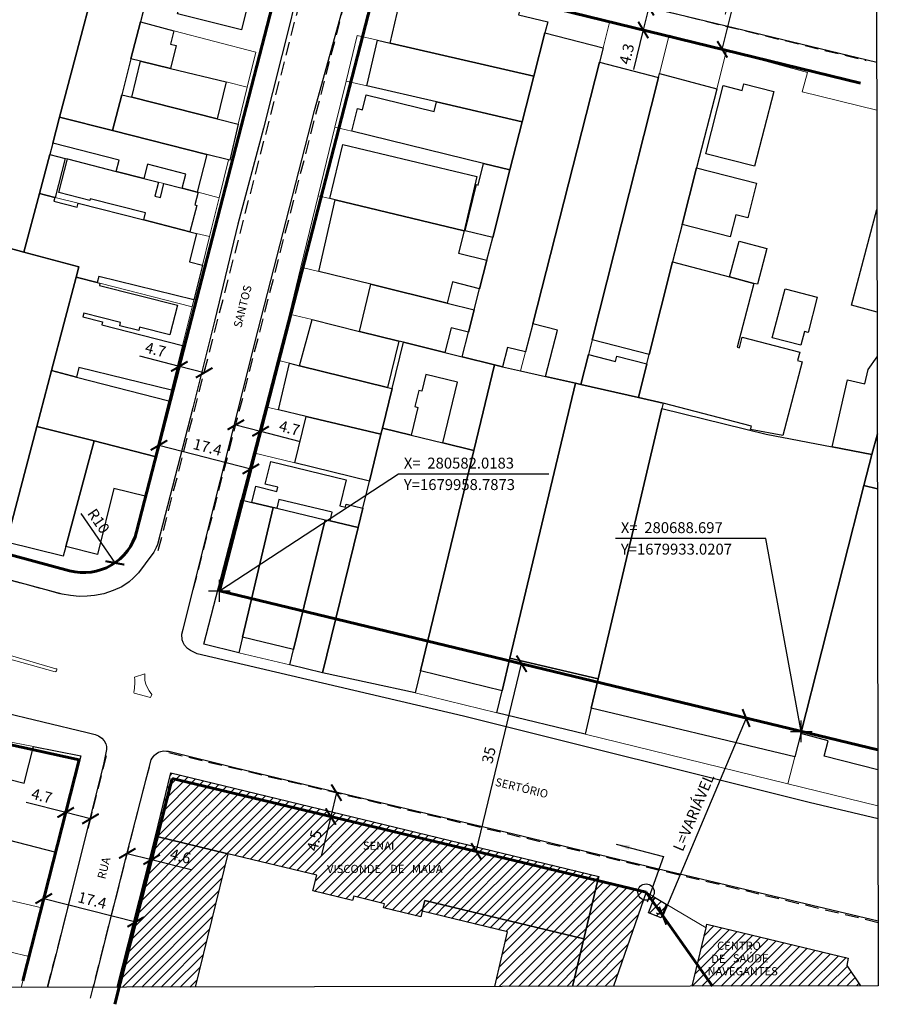
# Model space of a CAD drawing. Units: millimetres. Extents: x 277434 to 281491, y 1679882 to 1682658.
# Drawn here: x 280545 to 280703, y 1679883 to 1680063 of the extents above; entities that cross this region are included whole.
import ezdxf
from ezdxf.enums import TextEntityAlignment as Align

# ---------------------------------------------------------------- set-up
doc = ezdxf.new("R2010")
doc.units = ezdxf.units.MM
doc.header["$MEASUREMENT"] = 0
doc.header["$PDMODE"] = 2
doc.header["$PDSIZE"] = 2
doc.linetypes.add('DASHED2', pattern=[0.375, 0.25, -0.125])
for name, color, linetype in [('_COORDENADAS_SIRGAS', 7, 'Continuous'), ('_cotas', 7, 'Continuous'), ('_meio fio', 7, 'DASHED2'), ('_textos', 7, 'Continuous'), ('Edificacoes', 2, 'Continuous'), ('Escola_Publica_Privada', 6, 'Continuous'), ('Hospital', 6, 'Continuous'), ('Topon_de_Vias', 7, 'Continuous'), ('Topon_Escola_Publica_Privada', 7, 'Continuous'), ('Topon_Hospital', 7, 'Continuous')]:
    doc.layers.add(name, color=color, linetype=linetype)
for name, color, linetype, lineweight in [('_traçado por meio fio', 7, 'Continuous', 60), ('_traçado viário outros', 7, 'Continuous', 60), ('_traçado viário por coordenadas', 7, 'Continuous', 60), ('Edificacoes_Notaveis_Hatch', 8, 'Continuous', 9), ('Muro_Grade', 8, 'Continuous', 20), ('Pavimentacao_Asfaltica_Mfio', 10, 'Continuous', 30), ('Separ_Fisico_Canteiro_Mureta', 10, 'Continuous', 15)]:
    doc.layers.add(name, color=color, linetype=linetype, lineweight=lineweight)
doc.layers.add('Malha', color=7, linetype='Continuous', plot=False)
doc.styles.add('Arial', font='arial.ttf', dxfattribs={"height": 1.5})
doc.styles.get("Standard").update_dxf_attribs({"font": 'arial.ttf'})
doc.dimstyles.new('AEROS UPV', dxfattribs={"dimtxt": 2, "dimasz": 2.5, "dimexe": 1.25, "dimexo": 0.625, "dimtad": 1, "dimdsep": 46, "dimtxsty": 'Standard', "dimblk": 'ARCHTICK', "dimcen": 2.5, "dimadec": 0, "dimazin": 0, "dimtfac": 1, "dimtmove": 0, "dimatfit": 3, "dimfxl": 1, "dimtzin": 0, "dimarcsym": 0})

# ---------------------------------------------------------------- blocks, each defined once
blk = doc.blocks.new('_ArchTick')
at = {"color": 0, "linetype": 'Continuous', "const_width": 0.15}
blk.add_lwpolyline([(-0.5, -0.5), (0.5, 0.5)], dxfattribs=at)
blk = doc.blocks.new('*D26')
at = {"layer": '_cotas', "color": 0, "lineweight": -2, "transparency": 16777216}
for p, q in [((280602.91, 1679921.91), (280602.26, 1679922.07)), ((280603.47, 1679921.78), (280602.43, 1679917.4)), ((280602.43, 1679917.4), (280600.68, 1679910.12)), ((280601.87, 1679917.54), (280601.21, 1679917.69))]:
    blk.add_line(p, q, dxfattribs=at)
at = {"layer": 'Defpoints', "color": 0, "transparency": 16777216}
for p in [(280603.52, 1679921.77), (280602.43, 1679917.4), (280602.47, 1679917.39)]:
    blk.add_point(p, dxfattribs=at)
at = {"layer": '_cotas', "color": 0, "lineweight": -2, "transparency": 16777216, "xscale": 2.5, "yscale": 2.5, "zscale": 2.5}
for p, rotation in [((280603.47, 1679921.78), 76.53427627297053), ((280602.43, 1679917.4), 256.5342762729705)]:
    blk.add_blockref('_ArchTick', p, dxfattribs=dict(at, rotation=rotation))
at = {"layer": '_cotas', "color": 0, "transparency": 16777216, "insert": (280599.67, 1679912.93), "char_height": 2, "attachment_point": 5, "rotation": 76.5343}
blk.add_mtext('4.5', dxfattribs=at)
blk = doc.blocks.new('*D83')
at = {"layer": '_cotas', "color": 0, "lineweight": -2, "transparency": 16777216}
for p, q in [((280674.22, 1680058.05), (280678.39, 1680075.05)), ((280674.71, 1680075.95), (280679.6, 1680074.75)), ((280670.54, 1680058.95), (280675.43, 1680057.75))]:
    blk.add_line(p, q, dxfattribs=at)
at = {"layer": 'Defpoints', "color": 0, "transparency": 16777216}
for p in [(280674.1, 1680076.1), (280678.39, 1680075.05), (280669.93, 1680059.1)]:
    blk.add_point(p, dxfattribs=at)
at = {"layer": '_cotas', "color": 0, "lineweight": -2, "transparency": 16777216, "xscale": 2.5, "yscale": 2.5, "zscale": 2.5}
for p, rotation in [((280678.39, 1680075.05), 76.2221668510244), ((280674.22, 1680058.05), 256.2221668510245)]:
    blk.add_blockref('_ArchTick', p, dxfattribs=dict(at, rotation=rotation))
at = {"layer": '_cotas', "color": 0, "transparency": 16777216, "insert": (280674.71, 1680066.94), "char_height": 2, "attachment_point": 5, "rotation": 76.2222}
blk.add_mtext('17.5', dxfattribs=at)
blk = doc.blocks.new('*D85')
at = {"layer": '_cotas', "color": 0, "lineweight": -2, "transparency": 16777216}
for p, q in [((280660.75, 1680065.78), (280659.73, 1680061.6)), ((280661.36, 1680065.63), (280661.97, 1680065.48)), ((280659.73, 1680061.6), (280657.95, 1680054.35)), ((280660.34, 1680061.45), (280660.94, 1680061.31))]:
    blk.add_line(p, q, dxfattribs=at)
at = {"layer": 'Defpoints', "color": 0, "transparency": 16777216}
for p in [(280660.75, 1680065.78), (280659.73, 1680061.6), (280659.73, 1680061.6)]:
    blk.add_point(p, dxfattribs=at)
at = {"layer": '_cotas', "color": 0, "lineweight": -2, "transparency": 16777216, "xscale": 2.5, "yscale": 2.5, "zscale": 2.5}
for p, rotation in [((280660.75, 1680065.78), 76.22216685079681), ((280659.73, 1680061.6), 256.2221668507969)]:
    blk.add_blockref('_ArchTick', p, dxfattribs=dict(at, rotation=rotation))
at = {"layer": '_cotas', "color": 0, "transparency": 16777216, "insert": (280656.94, 1680057.15), "char_height": 2, "attachment_point": 5, "rotation": 76.2222}
blk.add_mtext('4.3', dxfattribs=at)
blk = doc.blocks.new('*D86')
at = {"layer": '_cotas', "color": 0, "lineweight": -2, "transparency": 16777216}
for p, q in [((280585.18, 1679989.82), (280585.33, 1679990.43)), ((280585.02, 1679989.22), (280589.57, 1679988.04)), ((280589.57, 1679988.04), (280596.8, 1679986.18)), ((280589.73, 1679988.65), (280589.88, 1679989.25))]:
    blk.add_line(p, q, dxfattribs=at)
at = {"layer": 'Defpoints', "color": 0, "transparency": 16777216}
for p in [(280585.02, 1679989.22), (280589.57, 1679988.04), (280589.57, 1679988.04)]:
    blk.add_point(p, dxfattribs=at)
at = {"layer": '_cotas', "color": 0, "lineweight": -2, "transparency": 16777216, "xscale": 2.5, "yscale": 2.5, "zscale": 2.5}
for p, rotation in [((280585.02, 1679989.22), 165.5263223404807), ((280589.57, 1679988.04), 345.5263223404807)]:
    blk.add_blockref('_ArchTick', p, dxfattribs=dict(at, rotation=rotation))
at = {"layer": '_cotas', "color": 0, "transparency": 16777216, "insert": (280594.8, 1679988.37), "char_height": 2, "attachment_point": 5, "rotation": 345.5263}
blk.add_mtext('4.7', dxfattribs=at)
blk = doc.blocks.new('*D173')
at = {"layer": '_cotas', "color": 0, "lineweight": -2, "transparency": 16777216}
blk.add_line((280556.58, 1679972.97), (280562.85, 1679963.9), dxfattribs=at)
at = {"layer": 'Defpoints', "color": 0, "transparency": 16777216}
for p in [(280557.16, 1679972.13), (280562.85, 1679963.9)]:
    blk.add_point(p, dxfattribs=at)
at = {"layer": '_cotas', "color": 0, "lineweight": -2, "transparency": 16777216, "xscale": 2.5, "yscale": 2.5, "zscale": 2.5, "rotation": 304.6305468087091}
blk.add_blockref('_ArchTick', (280562.85, 1679963.9), dxfattribs=at)
at = {"layer": '_cotas', "color": 0, "transparency": 16777216, "insert": (280559.65, 1679971.43), "char_height": 2, "attachment_point": 5, "rotation": 304.6305}
blk.add_mtext('R10', dxfattribs=at)
blk = doc.blocks.new('*D174')
at = {"layer": '_cotas', "color": 0, "lineweight": -2, "transparency": 16777216}
for p, q in [((280574.67, 1679999.93), (280567.43, 1680001.8)), ((280574.83, 1680000.54), (280574.98, 1680001.14)), ((280579.22, 1679998.76), (280574.67, 1679999.93)), ((280579.38, 1679999.36), (280579.53, 1679999.97))]:
    blk.add_line(p, q, dxfattribs=at)
at = {"layer": 'Defpoints', "color": 0, "transparency": 16777216}
for p in [(280574.67, 1679999.93), (280574.67, 1679999.93), (280579.22, 1679998.76)]:
    blk.add_point(p, dxfattribs=at)
at = {"layer": '_cotas', "color": 0, "lineweight": -2, "transparency": 16777216, "xscale": 2.5, "yscale": 2.5, "zscale": 2.5}
for p, rotation in [((280574.67, 1679999.93), 165.5263223395939), ((280579.22, 1679998.76), 345.5263223395939)]:
    blk.add_blockref('_ArchTick', p, dxfattribs=dict(at, rotation=rotation))
at = {"layer": '_cotas', "color": 0, "transparency": 16777216, "insert": (280570.25, 1680002.75), "char_height": 2, "attachment_point": 5, "rotation": 345.5263}
blk.add_mtext('4.7', dxfattribs=at)
blk = doc.blocks.new('*D175')
at = {"layer": '_cotas', "color": 0, "lineweight": -2, "transparency": 16777216}
for p, q in [((280549.9, 1679902.74), (280549.5, 1679901.16)), ((280549.81, 1679902.37), (280566.67, 1679898.08)), ((280566.77, 1679898.45), (280566.36, 1679896.87))]:
    blk.add_line(p, q, dxfattribs=at)
at = {"layer": 'Defpoints', "color": 0, "transparency": 16777216}
for p in [(280550.06, 1679903.35), (280566.67, 1679898.08), (280566.92, 1679899.05)]:
    blk.add_point(p, dxfattribs=at)
at = {"layer": '_cotas', "color": 0, "lineweight": -2, "transparency": 16777216, "xscale": 2.5, "yscale": 2.5, "zscale": 2.5}
for p, rotation in [((280549.81, 1679902.37), 165.7070175884048), ((280566.67, 1679898.08), 345.7070175884048)]:
    blk.add_blockref('_ArchTick', p, dxfattribs=dict(at, rotation=rotation))
at = {"layer": '_cotas', "color": 0, "transparency": 16777216, "insert": (280558.64, 1679901.8), "char_height": 2, "attachment_point": 5, "rotation": 345.707}
blk.add_mtext('17.4', dxfattribs=at)
blk = doc.blocks.new('*D176')
at = {"layer": '_cotas', "color": 0, "lineweight": -2, "transparency": 16777216}
for p, q in [((280565.28, 1679911.26), (280565.44, 1679911.86)), ((280565.13, 1679910.65), (280569.59, 1679909.52)), ((280569.74, 1679910.12), (280569.9, 1679910.73)), ((280569.59, 1679909.52), (280576.83, 1679907.67))]:
    blk.add_line(p, q, dxfattribs=at)
at = {"layer": 'Defpoints', "color": 0, "transparency": 16777216}
for p in [(280565.13, 1679910.65), (280569.59, 1679909.52), (280569.59, 1679909.52)]:
    blk.add_point(p, dxfattribs=at)
at = {"layer": '_cotas', "color": 0, "lineweight": -2, "transparency": 16777216, "xscale": 2.5, "yscale": 2.5, "zscale": 2.5}
for p, rotation in [((280565.13, 1679910.65), 165.7070175897374), ((280569.59, 1679909.52), 345.7070175897374)]:
    blk.add_blockref('_ArchTick', p, dxfattribs=dict(at, rotation=rotation))
at = {"layer": '_cotas', "color": 0, "transparency": 16777216, "insert": (280574.82, 1679909.88), "char_height": 2, "attachment_point": 5, "rotation": 345.707}
blk.add_mtext('4.6', dxfattribs=at)
blk = doc.blocks.new('*D177')
at = {"layer": '_cotas', "color": 0, "lineweight": -2, "transparency": 16777216}
for p, q in [((280553.83, 1679918.15), (280546.59, 1679919.99)), ((280553.98, 1679918.75), (280554.14, 1679919.36)), ((280558.38, 1679916.99), (280553.83, 1679918.15)), ((280558.54, 1679917.59), (280558.69, 1679918.2))]:
    blk.add_line(p, q, dxfattribs=at)
at = {"layer": 'Defpoints', "color": 0, "transparency": 16777216}
for p in [(280553.83, 1679918.15), (280553.83, 1679918.15), (280558.38, 1679916.99)]:
    blk.add_point(p, dxfattribs=at)
at = {"layer": '_cotas', "color": 0, "lineweight": -2, "transparency": 16777216, "xscale": 2.5, "yscale": 2.5, "zscale": 2.5}
for p, rotation in [((280553.83, 1679918.15), 165.7070175889361), ((280558.38, 1679916.99), 345.7070175889361)]:
    blk.add_blockref('_ArchTick', p, dxfattribs=dict(at, rotation=rotation))
at = {"layer": '_cotas', "color": 0, "transparency": 16777216, "insert": (280549.4, 1679920.95), "char_height": 2, "attachment_point": 5, "rotation": 345.707}
blk.add_mtext('4.7', dxfattribs=at)
blk = doc.blocks.new('*D178')
at = {"layer": '_cotas', "color": 0, "lineweight": -2, "transparency": 16777216}
for p, q in [((280570.9, 1679985.33), (280570.62, 1679984.26)), ((280570.94, 1679985.47), (280587.78, 1679981.13)), ((280587.75, 1679980.98), (280587.47, 1679979.92))]:
    blk.add_line(p, q, dxfattribs=at)
at = {"layer": 'Defpoints', "color": 0, "transparency": 16777216}
for p in [(280571.05, 1679985.93), (280587.78, 1679981.13), (280587.9, 1679981.58)]:
    blk.add_point(p, dxfattribs=at)
at = {"layer": '_cotas', "color": 0, "lineweight": -2, "transparency": 16777216, "xscale": 2.5, "yscale": 2.5, "zscale": 2.5}
for p, rotation in [((280570.94, 1679985.47), 165.5263223402763), ((280587.78, 1679981.13), 345.5263223402764)]:
    blk.add_blockref('_ArchTick', p, dxfattribs=dict(at, rotation=rotation))
at = {"layer": '_cotas', "color": 0, "transparency": 16777216, "insert": (280579.77, 1679984.88), "char_height": 2, "attachment_point": 5, "rotation": 345.5263}
blk.add_mtext('17.4', dxfattribs=at)
blk = doc.blocks.new('*D179')
at = {"layer": '_cotas', "color": 0, "lineweight": -2, "transparency": 16777216}
for p, q in [((280629.11, 1679911.01), (280637.42, 1679945.41)), ((280636.81, 1679945.55), (280636.2, 1679945.7)), ((280628.5, 1679911.16), (280627.9, 1679911.31))]:
    blk.add_line(p, q, dxfattribs=at)
at = {"layer": 'Defpoints', "color": 0, "transparency": 16777216}
for p in [(280637.42, 1679945.41), (280637.42, 1679945.41), (280629.11, 1679911.01)]:
    blk.add_point(p, dxfattribs=at)
at = {"layer": '_cotas', "color": 0, "lineweight": -2, "transparency": 16777216, "xscale": 2.5, "yscale": 2.5, "zscale": 2.5}
for p, rotation in [((280637.42, 1679945.41), 76.42112916681978), ((280629.11, 1679911.01), 256.4211291668197)]:
    blk.add_blockref('_ArchTick', p, dxfattribs=dict(at, rotation=rotation))
at = {"layer": '_cotas', "color": 0, "transparency": 16777216, "insert": (280631.66, 1679928.6), "char_height": 2, "attachment_point": 5, "rotation": 76.4211}
blk.add_mtext('35', dxfattribs=at)
blk = doc.blocks.new('*D180')
at = {"layer": '_cotas', "color": 0, "lineweight": -2, "transparency": 16777216}
for p, q in [((280678.58, 1679935.46), (280663.29, 1679899.22)), ((280678, 1679935.71), (280677.43, 1679935.95)), ((280662.71, 1679899.46), (280662.14, 1679899.7))]:
    blk.add_line(p, q, dxfattribs=at)
at = {"layer": 'Defpoints', "color": 0, "transparency": 16777216}
for p in [(280678.58, 1679935.46), (280663.29, 1679899.22), (280663.29, 1679899.22)]:
    blk.add_point(p, dxfattribs=at)
at = {"layer": '_cotas', "color": 0, "lineweight": -2, "transparency": 16777216, "xscale": 2.5, "yscale": 2.5, "zscale": 2.5}
for p, rotation in [((280678.58, 1679935.46), 67.1255990957189), ((280663.29, 1679899.22), 247.1255990957189)]:
    blk.add_blockref('_ArchTick', p, dxfattribs=dict(at, rotation=rotation))
at = {"layer": '_cotas', "color": 0, "transparency": 16777216, "insert": (280669.2, 1679918.07), "char_height": 2, "attachment_point": 5, "rotation": 67.1256}
blk.add_mtext('L=VARIÁVEL', dxfattribs=at)

msp = doc.modelspace()

# ---------------------------------------------------------------- hatches: boundary and pattern name
at = {"layer": 'Edificacoes_Notaveis_Hatch'}
h = msp.add_hatch(dxfattribs=at)
h.set_pattern_fill('ANSI31', color=256, scale=10)
h.paths.add_polyline_path([(280648.831, 1679894.991), (280619.699, 1679902.033), (280619.217, 1679900.038), (280618.963, 1679898.989), (280612.095, 1679900.65), (280612.282, 1679901.424), (280606.636, 1679902.788), (280606.445, 1679902.002), (280599.153, 1679903.764), (280599.848, 1679906.642), (280583.559, 1679910.58), (280570.284, 1679913.789), (280573.089, 1679925.394), (280651.582, 1679906.421), (280651.416, 1679905.73)])
h = msp.add_hatch(dxfattribs=at)
h.set_pattern_fill('ANSI31', color=256, scale=10)
h.paths.add_polyline_path([(280570.284, 1679913.789), (280583.559, 1679910.58), (280577.569, 1679886.142), (280563.292, 1679886.116)])
h = msp.add_hatch(dxfattribs=at)
h.set_pattern_fill('ANSI31', color=256, scale=10)
h.paths.add_polyline_path([(280646.73, 1679886.264), (280648.831, 1679894.991), (280651.416, 1679905.73), (280660.232, 1679903.547), (280654.282, 1679886.277)])
h = msp.add_hatch(dxfattribs=at)
h.set_pattern_fill('ANSI31', color=256, scale=10)
h.paths.add_polyline_path([(280632.487, 1679886.239), (280634.823, 1679896.238), (280619.217, 1679900.038), (280619.699, 1679902.033), (280648.831, 1679894.991), (280646.73, 1679886.264)])
h = msp.add_hatch(dxfattribs=at)
h.set_pattern_fill('ANSI31', color=256, scale=10)
h.paths.add_polyline_path([(280661.759, 1679902.634), (280663.935, 1679901.333), (280662.997, 1679898.847), (280660.662, 1679899.729)])
h = msp.add_hatch(dxfattribs=at)
h.set_pattern_fill('ANSI31', color=256, scale=10)
h.paths.add_polyline_path([(280668.673, 1679886.303), (280671.23, 1679896.971), (280671.396, 1679897.663), (280697.321, 1679891.448), (280697.071, 1679890.12), (280699.554, 1679886.357)])

# ---------------------------------------------------------------- linework, layer by layer
at = {"layer": '_COORDENADAS_SIRGAS'}
for points in [[(280582.018, 1679958.787), (280614.848, 1679980.213), (280642.434, 1679980.213)], [(280688.697, 1679933.021), (280682.216, 1679968.38), (280654.63, 1679968.38)]]:
    msp.add_lwpolyline(points, dxfattribs=at)
at = {"layer": '_meio fio', "ltscale": 10}
for p, q in [((280612.911, 1680077.511), (280700.606, 1680056.007)), ((280570.816, 1679966.204), (280599.052, 1680075.588)), ((280575.351, 1679951.762), (280606.879, 1680073.904)), ((280550.519, 1679886.113), (280561.51, 1679929.258)), ((280572.747, 1679929.136), (280702.8, 1679897.996)), ((280558.368, 1679884.114), (280569.36, 1679927.258))]:
    msp.add_line(p, q, dxfattribs=at)
msp.add_lwpolyline([(280404.338, 1680007.56), (280453.131, 1679990.374), (280478.18, 1679981.49), (280511.795, 1679969.763), (280517.78, 1679967.73), (280553.193, 1679958.18)], dxfattribs=at)
at = {"layer": '_textos'}
msp.add_circle((280660.235, 1679903.56), 1.5, dxfattribs=at)
for p in [(280582.018, 1679958.787), (280688.697, 1679933.021)]:
    msp.add_point(p, dxfattribs=at)
at = {"layer": '_traçado por meio fio'}
for p, q in [((280582.018, 1679958.787), (280611.604, 1680073.404)), ((280611.604, 1680073.404), (280699.582, 1680051.831)), ((280545.964, 1679887.274), (280556.286, 1679927.79)), ((280562.825, 1679882.978), (280573.368, 1679924.36)), ((280573.368, 1679924.36), (280660.235, 1679903.56)), ((280660.232, 1679903.547), (280672.398, 1679886.309))]:
    msp.add_line(p, q, dxfattribs=at)
at = {"layer": '_traçado por meio fio', "ltscale": 10}
msp.add_lwpolyline([(280404.839, 1680012.154), (280454.631, 1679994.617), (280479.673, 1679985.735), (280513.26, 1679974.018), (280519.091, 1679972.037), (280554.56, 1679962.472, 0.4173751), (280566.846, 1679969.628), (280594.652, 1680077.348)], format="xyb", dxfattribs=at)
at = {"layer": '_traçado viário outros'}
msp.add_line((280556.286, 1679927.79), (280425.919, 1679956.686), dxfattribs=at)
at = {"layer": '_traçado viário por coordenadas'}
msp.add_line((280702.745, 1679929.628), (280582.018, 1679958.787), dxfattribs=at)
at = {"layer": 'Edificacoes', "flags": 128}
for points in [[(280546.168, 1680020.896), (280537.489, 1680023.224), (280536.941, 1680021.173), (280536.111, 1680021.403), (280542.324, 1680044.861), (280538.163, 1680045.963), (280546.707, 1680078.218), (280548.624, 1680085.458), (280562.285, 1680081.846), (280552.706, 1680045.621), (280551.448, 1680040.862), (280550.901, 1680038.797), (280549.008, 1680031.636), (280546.168, 1680020.896)], [(280562.285, 1680081.846), (280571.825, 1680079.771), (280570.914, 1680076.221), (280568.391, 1680066.391), (280567.539, 1680063.072), (280565.804, 1680056.314), (280564.111, 1680049.721), (280562.428, 1680043.161), (280552.706, 1680045.621), (280562.285, 1680081.846)], [(280576.176, 1680074.905), (280588.597, 1680071.799), (280586.057, 1680061.645), (280574.361, 1680064.57), (280575.328, 1680068.437), (280574.604, 1680068.618), (280576.176, 1680074.905)], [(280642.232, 1680063.124), (280641.706, 1680061.063), (280639.675, 1680053.109), (280613.318, 1680059.204), (280615.875, 1680070.261), (280637.086, 1680065.356), (280636.857, 1680064.367), (280642.232, 1680063.124)], [(280567.539, 1680063.072), (280573.668, 1680061.467), (280573.067, 1680058.986), (280574.058, 1680058.746), (280573.043, 1680054.558), (280567.577, 1680055.884), (280565.804, 1680056.314), (280567.539, 1680063.072)], [(280626.541, 1680001.669), (280627.704, 1680006.227), (280628.747, 1680010.311), (280629.729, 1680014.158), (280631.072, 1680019.418), (280632.127, 1680023.55), (280635.291, 1680035.939), (280637.538, 1680044.742), (280639.675, 1680053.109), (280641.706, 1680061.063), (280652.384, 1680058.337), (280651.709, 1680055.696), (280639.451, 1680007.738), (280638.131, 1680002.575), (280634.847, 1680003.415), (280633.939, 1679999.864), (280632.478, 1680000.196), (280626.541, 1680001.669)], [(280637.538, 1680044.742), (280621.795, 1680048.402), (280609.034, 1680051.369), (280610.971, 1680059.747), (280613.318, 1680059.204), (280639.675, 1680053.109), (280637.538, 1680044.742)], [(280567.577, 1680055.884), (280573.043, 1680054.558), (280583.243, 1680052.085), (280581.603, 1680045.32), (280565.951, 1680049.258), (280567.577, 1680055.884)], [(280662.526, 1680052.914), (280650.37, 1680004.778), (280649.689, 1680002.083), (280648.305, 1679996.6), (280647.31, 1679996.826), (280641.806, 1679998.077), (280643.98, 1680006.581), (280639.451, 1680007.738), (280651.709, 1680055.696), (280662.526, 1680052.914)], [(280673.212, 1680050.819), (280673.201, 1680050.775), (280669.509, 1680036.342), (280666.853, 1680025.959), (280665.094, 1680019.083), (280660.829, 1680002.119), (280650.37, 1680004.778), (280662.526, 1680052.914), (280662.712, 1680053.649), (280673.212, 1680050.819)], [(280674.368, 1680051.409), (280677.857, 1680050.516), (280678.169, 1680051.735), (280683.655, 1680050.332), (280680.147, 1680036.619), (280671.172, 1680038.915), (280674.368, 1680051.409)], [(280564.111, 1680049.721), (280565.951, 1680049.258), (280581.603, 1680045.32), (280585.46, 1680044.349), (280583.939, 1680037.719), (280583.679, 1680037.785), (280579.696, 1680038.792), (280562.428, 1680043.161), (280564.111, 1680049.721)], [(280637.538, 1680044.742), (280635.291, 1680035.939), (280630.413, 1680037.132), (280606.317, 1680043.026), (280607.339, 1680047.206), (280608.255, 1680046.982), (280608.916, 1680049.687), (280621.365, 1680046.642), (280621.795, 1680048.402), (280637.538, 1680044.742)], [(280552.706, 1680045.621), (280562.428, 1680043.161), (280579.696, 1680038.792), (280577.948, 1680031.884), (280575.183, 1680032.591), (280575.849, 1680035.195), (280568.85, 1680036.985), (280568.184, 1680034.38), (280563.117, 1680035.675), (280563.646, 1680037.745), (280551.448, 1680040.862), (280552.706, 1680045.621)], [(280602.286, 1680030.695), (280604.659, 1680040.608), (280629.237, 1680034.723), (280626.863, 1680024.81), (280603.269, 1680030.46), (280602.286, 1680030.695)], [(280550.901, 1680038.797), (280553.749, 1680038.069), (280551.928, 1680030.894), (280551.865, 1680030.91), (280549.008, 1680031.636), (280550.901, 1680038.797)], [(280554.135, 1680037.97), (280563.117, 1680035.675), (280568.184, 1680034.38), (280570.851, 1680033.698), (280570.203, 1680031.163), (280571.198, 1680030.909), (280571.845, 1680033.444), (280575.183, 1680032.591), (280577.948, 1680031.884), (280578.117, 1680031.841), (280577.526, 1680029.529), (280577.856, 1680029.445), (280576.624, 1680024.627), (280568.155, 1680026.776), (280568.483, 1680028.068), (280558.315, 1680030.649), (280558.242, 1680030.362), (280552.57, 1680031.802), (280554.135, 1680037.97)], [(280635.291, 1680035.939), (280632.127, 1680023.55), (280627.089, 1680024.756), (280629.126, 1680033.264), (280629.467, 1680033.182), (280630.413, 1680037.132), (280635.291, 1680035.939)], [(280666.853, 1680025.959), (280669.509, 1680036.342), (280680.499, 1680033.53), (280678.875, 1680027.181), (280676.687, 1680027.741), (280675.656, 1680023.707), (280666.853, 1680025.959)], [(280546.168, 1680020.896), (280549.008, 1680031.636), (280551.865, 1680030.91), (280551.689, 1680030.217), (280555.965, 1680029.132), (280556.141, 1680029.825), (280568.155, 1680026.776), (280576.624, 1680024.627), (280577.842, 1680024.318), (280576.516, 1680019.093), (280578.893, 1680018.49), (280577.31, 1680012.105), (280559.902, 1680016.422), (280559.623, 1680015.3), (280555.743, 1680016.288), (280556.244, 1680018.195), (280546.168, 1680020.896)], [(280603.269, 1680030.46), (280626.863, 1680024.81), (280625.87, 1680020.664), (280631.072, 1680019.418), (280629.729, 1680014.158), (280624.769, 1680015.424), (280623.776, 1680011.536), (280609.803, 1680014.977), (280600.252, 1680017.329), (280603.269, 1680030.46)], [(280523.781, 1679971.981), (280525.634, 1679978.906), (280533.73, 1680009.172), (280536.941, 1680021.173), (280537.489, 1680023.224), (280546.168, 1680020.896), (280556.244, 1680018.195), (280555.743, 1680016.288), (280551.244, 1679999.146), (280548.562, 1679988.925), (280542.999, 1679967.732), (280529.113, 1679971.377), (280528.918, 1679970.632), (280523.781, 1679971.981)], [(280675.568, 1680016.328), (280677.293, 1680022.887), (280682.399, 1680021.544), (280680.674, 1680014.985), (280680.026, 1680015.155), (280675.568, 1680016.328)], [(280658.84, 1679994.207), (280660.398, 1680000.404), (280660.829, 1680002.119), (280665.094, 1680019.083), (280675.568, 1680016.328), (280680.026, 1680015.155), (280676.95, 1680003.463), (280677.357, 1680003.356), (280677.872, 1680005.316), (280688.435, 1680002.538), (280688.031, 1680001.002), (280688.855, 1680000.786), (280685.299, 1679987.265), (280679.39, 1679988.367), (280679.546, 1679988.978), (280663.374, 1679993.177), (280658.84, 1679994.207)], [(280551.244, 1679999.146), (280555.743, 1680016.288), (280559.623, 1680015.3), (280560.106, 1680015.178), (280560.003, 1680014.773), (280574.335, 1680011.123), (280572.954, 1680005.703), (280567.374, 1680007.124), (280567.218, 1680006.511), (280563.753, 1680007.393), (280563.903, 1680007.981), (280557.179, 1680009.694), (280557.004, 1680009.006), (280560.571, 1680008.098), (280560.431, 1680007.55), (280575.245, 1680003.778), (280573.203, 1679995.547), (280556.272, 1679999.747), (280555.829, 1679997.963), (280551.244, 1679999.146)], [(280628.747, 1680010.311), (280627.704, 1680006.227), (280624.506, 1680007.021), (280623.373, 1680002.455), (280615.765, 1680004.343), (280614.902, 1680004.557), (280607.678, 1680006.349), (280609.803, 1680014.977), (280623.776, 1680011.536), (280628.747, 1680010.311)], [(280685.754, 1680014.158), (280691.633, 1680012.612), (280689.939, 1680006.17), (280689.296, 1680006.339), (280688.627, 1680003.793), (280683.39, 1680005.17), (280685.754, 1680014.158)], [(280596.707, 1680000.047), (280598.994, 1680008.504), (280607.678, 1680006.349), (280614.902, 1680004.557), (280612.822, 1679996.088), (280596.707, 1680000.047)], [(280628.686, 1679984.522), (280622.96, 1679985.924), (280625.673, 1679997.009), (280619.893, 1679998.424), (280619.152, 1679995.399), (280618.597, 1679995.535), (280617.865, 1679992.547), (280618.407, 1679992.414), (280617.165, 1679987.342), (280611.918, 1679988.627), (280613.692, 1679995.874), (280615.765, 1680004.343), (280623.373, 1680002.455), (280626.541, 1680001.669), (280632.478, 1680000.196), (280628.686, 1679984.522)], [(280648.305, 1679996.6), (280649.689, 1680002.083), (280654.657, 1680000.834), (280654.897, 1680001.787), (280660.398, 1680000.404), (280658.84, 1679994.207), (280648.305, 1679996.6)], [(280613.692, 1679995.874), (280611.918, 1679988.627), (280611.637, 1679987.479), (280597.939, 1679990.735), (280592.856, 1679991.943), (280594.888, 1680000.494), (280596.707, 1680000.047), (280612.822, 1679996.088), (280613.692, 1679995.874)], [(280551.244, 1679999.146), (280555.829, 1679997.963), (280572.721, 1679993.605), (280570.2, 1679983.437), (280559.045, 1679986.266), (280548.562, 1679988.925), (280551.244, 1679999.146)], [(280618.915, 1679944.14), (280628.686, 1679984.522), (280632.478, 1680000.196), (280633.939, 1679999.864), (280637.246, 1679999.113), (280641.806, 1679998.077), (280647.31, 1679996.826), (280635.285, 1679946.434), (280633.854, 1679940.437), (280618.915, 1679944.14)], [(280647.31, 1679996.826), (280648.305, 1679996.6), (280658.84, 1679994.207), (280663.374, 1679993.177), (280663.152, 1679992.231), (280651.469, 1679942.623), (280635.285, 1679946.434), (280647.31, 1679996.826)], [(280650.203, 1679937.245), (280651.469, 1679942.623), (280663.152, 1679992.231), (280682.279, 1679987.489), (280694.377, 1679985.187), (280701.64, 1679983.805), (280700.191, 1679978.118), (280688.592, 1679932.607), (280687.5, 1679928.322), (280650.203, 1679937.245)], [(280611.637, 1679987.479), (280609.531, 1679978.875), (280595.855, 1679982.225), (280597.939, 1679990.735), (280611.637, 1679987.479)], [(280548.562, 1679988.925), (280559.045, 1679986.266), (280553.873, 1679966.915), (280553.398, 1679965.138), (280542.999, 1679967.732), (280548.562, 1679988.925)], [(280617.937, 1679940.098), (280600.927, 1679943.732), (280607.455, 1679970.397), (280608.315, 1679973.911), (280609.531, 1679978.875), (280611.637, 1679987.479), (280611.918, 1679988.627), (280617.165, 1679987.342), (280622.96, 1679985.924), (280628.686, 1679984.522), (280618.915, 1679944.14), (280617.937, 1679940.098)], [(280553.873, 1679966.915), (280559.045, 1679986.266), (280570.2, 1679983.437), (280568.386, 1679976.126), (280562.689, 1679977.539), (280559.696, 1679965.471), (280553.873, 1679966.915)], [(280587.948, 1679975.003), (280588.67, 1679977.951), (280592.546, 1679977.002), (280592.739, 1679977.794), (280590.41, 1679978.364), (280591.422, 1679982.501), (280605.243, 1679979.118), (280604.085, 1679974.385), (280605.12, 1679974.132), (280605.25, 1679974.661), (280608.315, 1679973.911), (280607.455, 1679970.397), (280602.307, 1679971.613), (280602.682, 1679973.203), (280592.936, 1679975.504), (280592.561, 1679973.914), (280591.858, 1679974.079), (280587.948, 1679975.003)], [(280586.026, 1679975.456), (280587.948, 1679975.003), (280591.858, 1679974.079), (280586.243, 1679950.306), (280585.567, 1679947.441), (280579.175, 1679948.985), (280586.026, 1679975.456)], [(280591.858, 1679974.079), (280592.561, 1679973.914), (280601.436, 1679971.818), (280595.609, 1679948.013), (280586.243, 1679950.306), (280591.858, 1679974.079)], [(280607.455, 1679970.397), (280600.927, 1679943.732), (280594.916, 1679945.184), (280595.609, 1679948.013), (280601.436, 1679971.818), (280602.307, 1679971.613), (280607.455, 1679970.397)], [(280635.285, 1679946.434), (280651.469, 1679942.623), (280650.203, 1679937.245), (280649.079, 1679932.474), (280632.899, 1679936.435), (280633.854, 1679940.437), (280635.285, 1679946.434)], [(280547.934, 1679930.218), (280556.625, 1679928.541), (280552.059, 1679910.812), (280541.4, 1679913.557), (280542.271, 1679916.94), (280541.749, 1679917.075), (280543.581, 1679924.188), (280546.206, 1679923.512), (280547.934, 1679930.218)]]:
    msp.add_lwpolyline(points, close=True, dxfattribs=at)
for points in [[(280702.605, 1680009.877), (280697.913, 1680011.123), (280702.572, 1680028.68)], [(280701.64, 1679983.805), (280694.377, 1679985.187), (280697.194, 1679997.444), (280700.345, 1679996.72), (280700.951, 1679999.357), (280702.619, 1680001.694)], [(280702.662, 1679977.489), (280700.191, 1679978.118), (280701.64, 1679983.805), (280702.644, 1679987.587)], [(280702.644, 1679987.587), (280701.64, 1679983.805)], [(280688.592, 1679932.607), (280700.191, 1679978.118), (280702.662, 1679977.489)], [(280702.752, 1679925.936), (280692.923, 1679928.472), (280693.653, 1679931.302), (280688.592, 1679932.607)]]:
    msp.add_lwpolyline(points, dxfattribs=at)
at = {"layer": 'Escola_Publica_Privada', "flags": 128}
msp.add_lwpolyline([(280648.831, 1679894.991), (280619.699, 1679902.033), (280619.217, 1679900.038), (280618.963, 1679898.989), (280612.095, 1679900.65), (280612.282, 1679901.424), (280606.636, 1679902.788), (280606.445, 1679902.002), (280599.153, 1679903.764), (280599.848, 1679906.642), (280583.559, 1679910.58), (280570.284, 1679913.789), (280573.089, 1679925.394), (280651.582, 1679906.421), (280651.416, 1679905.73), (280648.831, 1679894.991)], close=True, dxfattribs=at)
for points in [[(280563.292, 1679886.116), (280570.284, 1679913.789)], [(280570.284, 1679913.789), (280583.559, 1679910.58), (280577.569, 1679886.142)], [(280646.73, 1679886.264), (280648.831, 1679894.991), (280651.416, 1679905.73), (280660.232, 1679903.547), (280654.282, 1679886.277)], [(280632.487, 1679886.239), (280634.823, 1679896.238), (280619.217, 1679900.038), (280619.699, 1679902.033), (280648.831, 1679894.991), (280646.73, 1679886.264)]]:
    msp.add_lwpolyline(points, dxfattribs=at)
at = {"layer": 'Hospital', "flags": 128}
msp.add_lwpolyline([(280661.759, 1679902.634), (280663.935, 1679901.333), (280662.997, 1679898.847), (280660.662, 1679899.729), (280661.759, 1679902.634)], close=True, dxfattribs=at)
msp.add_lwpolyline([(280668.673, 1679886.303), (280671.23, 1679896.971), (280671.396, 1679897.663), (280697.321, 1679891.448), (280697.071, 1679890.12), (280699.554, 1679886.357)], dxfattribs=at)
at = {"layer": 'Malha', "flags": 128}
msp.add_lwpolyline([(280219.399, 1680439.771), (280701.853, 1680440.624), (280702.821, 1679886.363), (280220.39, 1679885.51), (280219.399, 1680439.771)], close=True, dxfattribs=at)
at = {"layer": 'Muro_Grade', "flags": 128}
for points in [[(280546.168, 1680020.896), (280549.008, 1680031.636), (280550.901, 1680038.797), (280551.448, 1680040.862), (280552.706, 1680045.621), (280562.285, 1680081.846), (280563.136, 1680085.065)], [(280562.428, 1680043.161), (280564.111, 1680049.721), (280565.804, 1680056.314), (280567.539, 1680063.072), (280568.391, 1680066.391), (280570.914, 1680076.221), (280571.825, 1680079.771), (280572.762, 1680083.421)], [(280588.692, 1680057.532), (280573.668, 1680061.467), (280567.539, 1680063.072)], [(280626.541, 1680001.669), (280627.704, 1680006.227), (280628.747, 1680010.311), (280629.729, 1680014.158), (280631.072, 1680019.418), (280632.127, 1680023.55), (280635.291, 1680035.939), (280637.538, 1680044.742), (280639.675, 1680053.109), (280641.706, 1680061.063), (280642.232, 1680063.124)], [(280637.246, 1679999.113), (280638.131, 1680002.575), (280639.451, 1680007.738), (280651.709, 1680055.696), (280652.384, 1680058.337), (280653.628, 1680063.203)], [(280632.478, 1680000.196), (280626.541, 1680001.669), (280623.373, 1680002.455), (280615.765, 1680004.343), (280614.902, 1680004.557), (280607.678, 1680006.349), (280598.994, 1680008.504), (280594.846, 1680009.533), (280596.947, 1680018.143), (280600.135, 1680031.21), (280603.203, 1680043.788), (280605.266, 1680052.245), (280607.303, 1680060.595)], [(280639.675, 1680053.109), (280613.318, 1680059.204), (280610.971, 1680059.747), (280607.303, 1680060.595)], [(280664.486, 1680060.676), (280662.712, 1680053.649), (280662.526, 1680052.914), (280650.37, 1680004.778), (280649.689, 1680002.083), (280648.305, 1679996.6)], [(280689.832, 1680053.802), (280675.004, 1680057.823), (280664.486, 1680060.676)], [(280565.804, 1680056.314), (280567.577, 1680055.884), (280573.043, 1680054.558), (280583.243, 1680052.085), (280587.126, 1680051.143)], [(280588.692, 1680057.532), (280587.126, 1680051.143), (280585.46, 1680044.349)], [(280658.84, 1679994.207), (280660.398, 1680000.404), (280660.829, 1680002.119), (280665.094, 1680019.083), (280666.853, 1680025.959), (280669.509, 1680036.342), (280673.201, 1680050.775), (280673.212, 1680050.819), (280675.004, 1680057.823)], [(280688.874, 1680050.271), (280689.832, 1680053.802)], [(280605.266, 1680052.245), (280609.034, 1680051.369), (280621.795, 1680048.402), (280637.538, 1680044.742)], [(280585.46, 1680044.349), (280581.603, 1680045.32), (280565.951, 1680049.258), (280564.111, 1680049.721)], [(280702.541, 1680046.889), (280688.874, 1680050.271)], [(280603.203, 1680043.788), (280606.317, 1680043.026), (280630.413, 1680037.132), (280635.291, 1680035.939)], [(280550.901, 1680038.797), (280553.749, 1680038.069), (280554.135, 1680037.97), (280563.117, 1680035.675), (280568.184, 1680034.38), (280570.851, 1680033.698), (280571.845, 1680033.444), (280575.183, 1680032.591), (280577.948, 1680031.884), (280578.117, 1680031.841), (280581.961, 1680030.859)], [(280568.386, 1679976.126), (280570.2, 1679983.437), (280572.721, 1679993.605), (280573.203, 1679995.547), (280575.245, 1680003.778), (280577.004, 1680010.874), (280577.31, 1680012.105), (280578.893, 1680018.49), (280580.191, 1680023.722), (280581.961, 1680030.859), (280583.679, 1680037.785)], [(280549.008, 1680031.636), (280551.865, 1680030.91), (280551.928, 1680030.894), (280556.141, 1680029.825), (280568.155, 1680026.776), (280576.624, 1680024.627), (280577.842, 1680024.318), (280580.191, 1680023.722)], [(280632.127, 1680023.55), (280627.089, 1680024.756), (280626.863, 1680024.81), (280603.269, 1680030.46), (280602.286, 1680030.695), (280600.135, 1680031.21)], [(280556.244, 1680018.195), (280546.168, 1680020.896), (280537.489, 1680023.224)], [(280542.999, 1679967.732), (280548.562, 1679988.925), (280551.244, 1679999.146), (280555.743, 1680016.288), (280556.244, 1680018.195)], [(280628.747, 1680010.311), (280623.776, 1680011.536), (280609.803, 1680014.977), (280600.252, 1680017.329), (280596.947, 1680018.143)], [(280577.004, 1680010.874), (280560.106, 1680015.178), (280559.623, 1680015.3), (280555.743, 1680016.288)], [(280600.927, 1679943.732), (280594.916, 1679945.184), (280585.567, 1679947.441), (280579.175, 1679948.985), (280586.026, 1679975.456), (280588.26, 1679984.085), (280590.442, 1679992.517), (280592.649, 1680001.044), (280594.846, 1680009.533)], [(280600.927, 1679943.732), (280607.455, 1679970.397), (280608.315, 1679973.911), (280609.531, 1679978.875), (280611.637, 1679987.479), (280611.918, 1679988.627), (280613.692, 1679995.874), (280615.765, 1680004.343)], [(280613.692, 1679995.874), (280612.822, 1679996.088), (280596.707, 1680000.047), (280594.888, 1680000.494), (280592.649, 1680001.044)], [(280572.721, 1679993.605), (280555.829, 1679997.963), (280551.244, 1679999.146)], [(280686.239, 1679923.375), (280649.079, 1679932.474), (280632.899, 1679936.435), (280617.937, 1679940.098), (280618.915, 1679944.14), (280628.686, 1679984.522), (280632.478, 1680000.196)], [(280632.478, 1680000.196), (280633.939, 1679999.864), (280637.246, 1679999.113), (280641.806, 1679998.077), (280647.31, 1679996.826), (280648.305, 1679996.6), (280658.84, 1679994.207), (280663.374, 1679993.177), (280663.152, 1679992.231), (280651.469, 1679942.623), (280650.203, 1679937.245), (280649.079, 1679932.474)], [(280632.899, 1679936.435), (280633.854, 1679940.437), (280635.285, 1679946.434), (280647.31, 1679996.826)], [(280590.442, 1679992.517), (280592.856, 1679991.943), (280597.939, 1679990.735), (280611.637, 1679987.479)], [(280570.2, 1679983.437), (280559.045, 1679986.266), (280548.562, 1679988.925)], [(280559.045, 1679986.266), (280553.873, 1679966.915), (280553.398, 1679965.138)], [(280686.239, 1679923.375), (280687.5, 1679928.322), (280688.592, 1679932.607), (280700.191, 1679978.118), (280701.64, 1679983.805), (280702.644, 1679987.587)], [(280609.531, 1679978.875), (280595.855, 1679982.225), (280588.26, 1679984.085)], [(280607.455, 1679970.397), (280602.307, 1679971.613), (280601.436, 1679971.818), (280592.561, 1679973.914), (280591.858, 1679974.079), (280587.948, 1679975.003), (280586.026, 1679975.456)], [(280585.567, 1679947.441), (280586.243, 1679950.306), (280591.858, 1679974.079)], [(280601.436, 1679971.818), (280595.609, 1679948.013), (280594.916, 1679945.184)], [(280617.937, 1679940.098), (280600.927, 1679943.732)], [(280533.923, 1679932.922), (280547.934, 1679930.218), (280556.625, 1679928.541), (280552.059, 1679910.812), (280549.45, 1679900.687), (280547.143, 1679891.729), (280545.689, 1679886.085)], [(280702.763, 1679919.352), (280686.239, 1679923.375)], [(280517.443, 1679908.131), (280524.213, 1679906.556), (280528.266, 1679905.614), (280549.45, 1679900.687)], [(280646.73, 1679886.264), (280648.831, 1679894.991), (280651.416, 1679905.73)], [(280651.416, 1679905.73), (280660.232, 1679903.547), (280654.282, 1679886.277)], [(280671.23, 1679896.971), (280663.935, 1679901.333), (280661.759, 1679902.634), (280660.232, 1679903.547)], [(280547.143, 1679891.729), (280543.559, 1679892.586), (280543.218, 1679892.667), (280534.223, 1679894.817), (280531.493, 1679895.469), (280531.338, 1679895.506), (280523.202, 1679897.45), (280522.316, 1679897.661), (280515.404, 1679899.313)]]:
    msp.add_lwpolyline(points, dxfattribs=at)
at = {"layer": 'Pavimentacao_Asfaltica_Mfio', "flags": 128}
for points in [[(280598.17, 1680076.967), (280595.13, 1680063.456), (280590.105, 1680043.579), (280585.402, 1680026.017), (280581.184, 1680008.471), (280577.138, 1679992.343), (280570.695, 1679967.289), (280570.445, 1679966.705), (280570.008, 1679965.861), (280568.411, 1679963.75), (280567.158, 1679962.094), (280566.281, 1679961.152), (280565.467, 1679960.404), (280564.118, 1679959.494), (280562.518, 1679958.843), (280560.855, 1679958.257), (280559.097, 1679957.929), (280557.747, 1679957.83), (280556.334, 1679957.731), (280554.732, 1679957.923), (280553.193, 1679958.18), (280517.78, 1679967.73)], [(280702.767, 1679917.001), (280690.141, 1679919.953), (280626.79, 1679935.816), (280577.911, 1679947.201), (280576.746, 1679947.814), (280576.148, 1679948.234), (280575.643, 1679948.848), (280575.359, 1679949.301), (280575.168, 1679949.819), (280575.134, 1679950.823), (280575.351, 1679951.762), (280589.096, 1680006.658), (280599.463, 1680046.851), (280606.266, 1680071.531), (280606.922, 1680072.924), (280607.61, 1680073.897), (280608.708, 1680074.74), (280610.371, 1680075.39), (280613.072, 1680076.009), (280615.272, 1680076.207), (280617.377, 1680076.275), (280617.98, 1680076.205)], [(280617.98, 1680076.205), (280644.779, 1680069.705), (280671.374, 1680063.19), (280702.525, 1680055.674)], [(280363.031, 1679885.762), (280370.665, 1679912.191), (280379.081, 1679940.651), (280387.887, 1679970.616), (280388.263, 1679971.312), (280388.671, 1679971.797), (280389.252, 1679972.251), (280390.07, 1679972.623), (280390.873, 1679972.705), (280391.393, 1679972.656), (280392.37, 1679972.511), (280406.384, 1679969.171), (280438.559, 1679961.327), (280470.354, 1679953.726), (280495.615, 1679947.605), (280525.205, 1679940.602), (280557.801, 1679932.815), (280559.252, 1679932.426)], [(280559.252, 1679932.426), (280559.834, 1679932.195), (280560.442, 1679931.776), (280560.898, 1679931.275), (280561.214, 1679930.724), (280561.337, 1679930.266), (280561.311, 1679929.671), (280560.783, 1679926.963), (280551.842, 1679891.331), (280550.514, 1679886.094)], [(280558.925, 1679886.109), (280565.622, 1679912.663), (280569.504, 1679927.822), (280569.666, 1679928.108), (280569.903, 1679928.41), (280570.127, 1679928.651), (280570.405, 1679928.875), (280570.836, 1679929.18), (280571.285, 1679929.353), (280571.78, 1679929.429), (280572.306, 1679929.407), (280572.663, 1679929.361), (280573.005, 1679929.302), (280584.774, 1679926.391), (280600.575, 1679922.596), (280617.804, 1679918.528), (280635.958, 1679914.219), (280662.303, 1679907.884), (280673.695, 1679905.199), (280702.8, 1679898.254)]]:
    msp.add_lwpolyline(points, dxfattribs=at)
at = {"layer": 'Separ_Fisico_Canteiro_Mureta', "flags": 128}
msp.add_lwpolyline([(280443.87, 1679975.512), (280455.461, 1679972.263), (280468.592, 1679968.5), (280483.403, 1679964.238), (280497.475, 1679960.103), (280515.459, 1679954.973), (280533.489, 1679949.891), (280552.023, 1679944.502), (280552.18, 1679944.454), (280552.211, 1679944.357), (280552.227, 1679944.243), (280552.118, 1679944.097), (280552.008, 1679943.968), (280551.899, 1679943.935), (280533.523, 1679949.081), (280508.959, 1679955.867), (280484.237, 1679962.96), (280444.186, 1679974.577)], dxfattribs=at)
msp.add_lwpolyline([(280566.339, 1679940.15), (280566.463, 1679940.942), (280566.492, 1679941.993), (280566.522, 1679942.494), (280566.474, 1679942.962), (280568.326, 1679943.581), (280568.345, 1679942.321), (280568.519, 1679941.658), (280568.866, 1679940.884), (280569.15, 1679940.432), (280569.607, 1679939.787), (280569.357, 1679939.253), (280566.418, 1679940.021)], close=True, dxfattribs=at)

# ---------------------------------------------------------------- texts
at = {"layer": '_COORDENADAS_SIRGAS'}
for s, p in [('X=  280582.0183', (280615.833, 1679981.198)), ('Y=1679958.7873', (280615.833, 1679977.257)), ('X=  280688.697', (280655.615, 1679969.365)), ('Y=1679933.0207', (280655.615, 1679965.425))]:
    msp.add_text(s, height=2, dxfattribs=at).set_placement(p)
at = {"layer": 'Topon_de_Vias', "style": 'Arial'}
for s, rotation, p in [('SANTOS', 75.99177, (280586.043, 1680006.913)), ('SERTÓRIO', 346.45844, (280632.467, 1679923.074)), ('RUA', 75.95495, (280561.065, 1679905.829))]:
    msp.add_text(s, height=1.5, rotation=rotation, dxfattribs=at).set_placement(p)
at = {"layer": 'Topon_Escola_Publica_Privada', "style": 'Arial'}
for s, p in [('SENAI', (280611.205, 1679911.302)), ('VISCONDE ', (280606.93, 1679907.048)), ('DE', (280614.613, 1679907.058)), ('MAUÁ', (280620.135, 1679907.043))]:
    msp.add_text(s, height=1.5, dxfattribs=at).set_placement(p, align=Align.CENTER)
at = {"layer": 'Topon_Hospital', "style": 'Arial'}
for s, p in [('CENTRO', (280677.275, 1679892.967)), ('DE', (280673.504, 1679890.57)), ('SAÚDE', (280679.426, 1679890.655)), ('NAVEGANTES', (280677.947, 1679888.288))]:
    msp.add_text(s, height=1.5, dxfattribs=at).set_placement(p, align=Align.CENTER)

# ---------------------------------------------------------------- dimensions: what is measured, and where the dimension line sits
at = {"layer": '_cotas'}
for p1, p2, distance, picture, middle in [((280669.932, 1680059.101), (280674.099, 1680076.098), -4.416, '*D83', (280674.705, 1680066.94)), ((280660.753, 1680065.779), (280659.729, 1680061.603), 0, '*D85', (280656.942, 1680057.153)), ((280579.22, 1679998.759), (280574.669, 1679999.933), 0, '*D174', (280570.247, 1680002.753)), ((280585.02, 1679989.219), (280589.57, 1679988.045), 0, '*D86', (280594.804, 1679988.372)), ((280571.054, 1679985.93), (280587.902, 1679981.582), -0.471, '*D178', (280579.768, 1679984.878)), ((280558.384, 1679916.987), (280553.83, 1679918.148), 0, '*D177', (280549.399, 1679920.953)), ((280603.522, 1679921.767), (280602.474, 1679917.391), -0.049, '*D26', (280599.667, 1679912.929)), ((280565.129, 1679910.652), (280569.587, 1679909.517), 0, '*D176', (280574.824, 1679909.881)), ((280550.059, 1679903.347), (280566.92, 1679899.051), -1.005, '*D175', (280558.644, 1679901.804))]:
    dim = msp.add_aligned_dim(p1=p1, p2=p2, distance=distance, dimstyle='AEROS UPV', dxfattribs=at)
    dim.commit()
    dim.dimension.update_dxf_attribs({"geometry": picture, "text_midpoint": middle})
dim = msp.add_radius_dim(center=(280557.164, 1679972.127), mpoint=(280562.846, 1679963.899), dimstyle='AEROS UPV', dxfattribs=at)
dim.commit()
dim.dimension.update_dxf_attribs({"geometry": '*D173', "text_midpoint": (280558.294, 1679970.491), "dimtype": 164})
for p1, p2, text, picture, middle in [((280629.112, 1679911.013), (280637.419, 1679945.406), '35', '*D179', (280631.665, 1679928.596)), ((280678.581, 1679935.464), (280663.288, 1679899.216), 'L=VARIÁVEL', '*D180', (280669.205, 1679918.07))]:
    dim = msp.add_aligned_dim(p1=p1, p2=p2, distance=0, text=text, dimstyle='AEROS UPV', dxfattribs=at)
    dim.commit()
    dim.dimension.update_dxf_attribs({"geometry": picture, "text_midpoint": middle})

# ---------------------------------------------------------------- leaders
msp.add_leader([(280654.747, 1679912.327), (280663.462, 1679910.097), (280660.447, 1679901.688)], dimstyle='AEROS UPV', dxfattribs=at)

doc.saveas('drawing.dxf')
